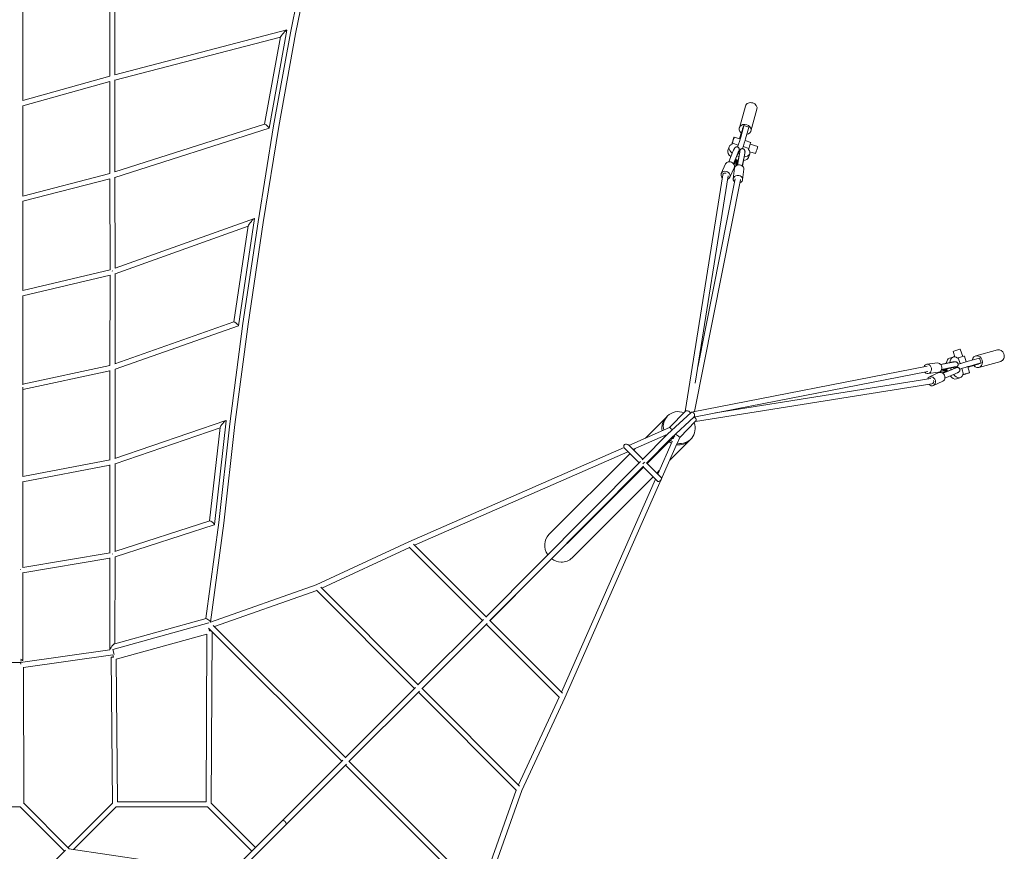
# Model space of a CAD drawing. Units: millimetres. Extents: x -7630 to 11254, y -7630 to 8243.
# Drawn here: x 193 to 4397, y 1200 to 4750 of the extents above; entities that cross this region are included whole.
import ezdxf

# ---------------------------------------------------------------- set-up
doc = ezdxf.new("R2010")
doc.units = ezdxf.units.MM
doc.header["$LTSCALE"] = 20
doc.layers.add('2d', color=230, linetype='Continuous')

msp = doc.modelspace()

# ---------------------------------------------------------------- linework, layer by layer
at = {"layer": '2d', "linetype": 'Continuous', "lineweight": 0}
for p, q in [((1349.5, 4693.1), (1437.9, 5133.6)), ((1371.1, 4689), (1459.4, 5129.1)), ((578.2, 4885.7), (578.2, 4509.2)), ((600.2, 4891.5), (600.2, 4515)), ((207.4, 4405.2), (207.3, 4793.7)), ((600, 4515), (1333.7, 4705.9)), ((600.2, 4492.3), (1306.4, 4676)), ((1306.5, 4676.5), (1238.7, 4303.7)), ((1334.1, 4705.5), (1258, 4287)), ((1277.5, 4297.2), (1349.5, 4693.1)), ((1299.2, 4293.4), (1371.1, 4689)), ((207.1, 4405.2), (578.5, 4509.2)), ((207.4, 4382.4), (578.2, 4486.3)), ((578.2, 4486.7), (578.2, 4093.4)), ((600.2, 4492.7), (600.2, 4100)), ((207.4, 3997.2), (207.4, 4382.7)), ((3265.5, 4288.4), (3291.4, 4381.2)), ((3314.6, 4274.7), (3340.5, 4367.5)), ((1238.9, 4303.8), (599.9, 4099.9)), ((1211.4, 3887.1), (1277.5, 4297.2)), ((1233.2, 3883.8), (1299.2, 4293.4)), ((3283.2, 4291.5), (3271.3, 4248.7)), ((3305.6, 4291), (3284.6, 4297.7)), ((1257.7, 4286.7), (600.2, 4076.9)), ((3268.1, 4240.6), (3243.3, 4248.6)), ((3279.4, 4284.4), (3278.6, 4281.4)), ((3292.2, 4242), (3304.1, 4284.8)), ((3221.6, 4207.4), (3216.5, 4192)), ((3234.6, 4218.8), (3235.6, 4222.7)), ((3260.4, 4214.8), (3235.6, 4222.7)), ((3306.2, 4200.1), (3281.8, 4207.9)), ((3313.9, 4226), (3289.8, 4233.7)), ((3312.1, 4219), (3343.9, 4208.8)), ((3220.1, 4143.1), (3238.2, 4187.2)), ((3240.4, 4134.8), (3258.8, 4179.5)), ((3256.9, 4173.4), (3244.2, 4142.2)), ((3245.1, 4201.2), (3244.9, 4201.3)), ((3257, 4129), (3266.6, 4177)), ((3257.3, 4138), (3264.1, 4171.1)), ((3265.5, 4193.6), (3264.9, 4193.8)), ((3268.4, 4192.6), (3267.9, 4192.8)), ((3278, 4125.2), (3287.2, 4171.6)), ((3278.5, 4124.8), (3287.7, 4171.4)), ((3309.7, 4177.7), (3304.5, 4162.3)), ((3306.2, 4200.1), (3305.1, 4196.3)), ((3310.1, 4185.9), (3334.1, 4178.2)), ((3207, 4134.3), (3188.4, 4093.9)), ((3244.2, 4142.2), (3241.8, 4135.2)), ((3241.8, 4135.2), (3245.7, 4140.3)), ((3249.9, 4127.8), (3250.4, 4125.6)), ((3252.9, 4138), (3255, 4131)), ((3255, 4131), (3257.3, 4138)), ((3255.9, 4137.2), (3256.5, 4135.4)), ((578.6, 4093.5), (207, 3997.1)), ((600.2, 4077.4), (601.6, 3689)), ((3195.3, 4087.9), (3034.3, 3077.5)), ((3217.8, 4082.8), (3076.9, 3198.2)), ((3196.2, 4090.4), (3196, 4090)), ((3243.3, 4117.7), (3224.8, 4077.3)), ((3244.7, 4115.7), (3239.5, 4071.1)), ((3284.5, 4111.1), (3279.2, 4066.4)), ((578.3, 4070.7), (207.4, 3974.5)), ((578.3, 4071.2), (579.6, 3681.9)), ((3270.7, 4066.7), (3073.5, 3077.2)), ((3248, 4070.7), (3087.7, 3266.4)), ((3270.8, 4067.4), (3270.8, 4067.3)), ((207.3, 3593.3), (207.4, 3975)), ((601.2, 3688.9), (1195.2, 3901.7)), ((601.6, 3665.6), (1168.7, 3868.9)), ((1168.8, 3869.6), (1107.6, 3459.4)), ((1195.8, 3901.2), (1127.4, 3443.5)), ((1146.6, 3452.8), (1211.4, 3887.1)), ((1168.4, 3449.7), (1233.2, 3883.8)), ((206.8, 3593.2), (580.1, 3682)), ((207.3, 3570.7), (579.6, 3659.3)), ((579.6, 3659.9), (578.3, 3274)), ((601.6, 3666.2), (600.3, 3280.7)), ((207.3, 3191.6), (207.3, 3571.4)), ((1108, 3459.5), (599.8, 3280.5)), ((1090.6, 3024.4), (1146.6, 3452.8)), ((1112.4, 3021.7), (1168.4, 3449.7)), ((1127, 3442.9), (600.3, 3257.4)), ((4185.9, 3310.1), (4178.2, 3334.1)), ((4219, 3312.1), (4208.8, 3343.9)), ((4274.7, 3314.6), (4367.5, 3340.5)), ((4111.1, 3284.5), (4066.4, 3279.2)), ((4124.8, 3278.5), (4171.4, 3287.7)), ((4125.2, 3278), (4171.6, 3287.2)), ((4177.7, 3309.7), (4162.3, 3304.5)), ((4200.1, 3306.2), (4196.3, 3305.1)), ((4200.1, 3306.2), (4207.9, 3281.8)), ((4226, 3313.9), (4233.7, 3289.8)), ((4284.8, 3304.1), (4242, 3292.2)), ((4248.7, 3271.3), (4291.5, 3283.2)), ((4284.4, 3279.4), (4281.4, 3278.6)), ((4288.4, 3265.5), (4381.2, 3291.4)), ((4297.7, 3284.6), (4291, 3305.6)), ((578.9, 3274.2), (207.3, 3194.1)), ((578.3, 3251.5), (207.3, 3171.5)), ((578.3, 3252.4), (578.3, 2871.2)), ((600.3, 3258.1), (600.3, 2877.5)), ((3061.7, 3074.9), (4066.7, 3270.7)), ((3071.1, 3053.3), (4070.7, 3248)), ((4067.3, 3270.8), (4067.4, 3270.8)), ((4115.7, 3244.7), (4071.1, 3239.5)), ((4117.7, 3243.3), (4077.3, 3224.8)), ((4127.8, 3249.9), (4125.6, 3250.4)), ((4129, 3257), (4177, 3266.6)), ((4131, 3255), (4138, 3257.3)), ((4138, 3252.9), (4131, 3255)), ((4134.8, 3240.4), (4179.5, 3258.8)), ((4135.2, 3241.8), (4140.3, 3245.7)), ((4142.2, 3244.2), (4135.2, 3241.8)), ((4137.2, 3255.9), (4135.4, 3256.5)), ((4138, 3257.3), (4171.1, 3264.1)), ((4173.4, 3256.9), (4142.2, 3244.2)), ((4143.1, 3220.1), (4187.2, 3238.2)), ((4192.6, 3268.4), (4192.8, 3267.9)), ((4193.6, 3265.5), (4193.8, 3264.9)), ((4201.2, 3245.2), (4201.3, 3244.9)), ((4214.8, 3260.4), (4222.7, 3235.6)), ((4240.6, 3268.1), (4248.6, 3243.3)), ((3077.7, 3034.4), (4087.9, 3195.3)), ((3164, 3071.4), (4082.8, 3217.8)), ((4090, 3196), (4090.4, 3196.2)), ((4134.3, 3207), (4093.9, 3188.4)), ((4207.4, 3221.6), (4192, 3216.5)), ((4218.8, 3234.6), (4222.7, 3235.6)), ((207.3, 2799.9), (207.3, 3181.1)), ((2958.7, 2980.5), (3059.2, 3073.7)), ((3035.5, 3078.6), (2967.9, 3009.1)), ((599.6, 2877.3), (1072.9, 3038.5)), ((1074.2, 3037.5), (1024.7, 2594.3)), ((2865.3, 2964.1), (2950.4, 3049.2)), ((2953.4, 3052.4), (2959.4, 3058.4)), ((2974.6, 2963.9), (3072.2, 3054.3)), ((3011.2, 2966), (3078.9, 3035.6)), ((600.3, 2854.3), (1048.6, 3007)), ((1048.8, 3008.5), (1004.3, 2610.1)), ((1043.5, 2603.2), (1090.6, 3024.4)), ((1065.4, 2600.5), (1112.4, 3021.8)), ((2942.4, 2997.9), (2793.9, 2932.8)), ((2967.9, 3009.1), (2944.9, 2999)), ((2949.9, 2976.1), (2811.4, 2915.3)), ((2850.5, 2871.6), (2958.6, 2980.4)), ((2868.8, 2857.4), (2974.7, 2963.9)), ((2970.1, 2953.8), (2871.5, 2855.2)), ((2917, 2809.6), (2978.4, 2948.7)), ((2968.9, 2870.1), (3049.2, 2950.4)), ((2981.4, 2965.2), (2974.3, 2958)), ((2989.9, 2973.9), (2981.4, 2965.2)), ((2983.5, 2960.2), (2989.3, 2973.3)), ((3001, 2942.9), (3011.2, 2966)), ((3052.4, 2953.4), (3058.4, 2959.4)), ((2774, 2924.1), (1855, 2520.7)), ((2789.7, 2905.8), (1879.2, 2506.2)), ((2520.7, 1854.9), (3000.6, 2942)), ((2837.3, 2858.3), (2779.5, 2916.1)), ((2852.8, 2873.9), (2795, 2931.7)), ((2814, 2912.7), (2820.6, 2919.4)), ((206.6, 2799.7), (579.1, 2871.4)), ((2183.5, 2199.8), (2843.4, 2864.4)), ((2452.8, 2551.6), (2798.4, 2897.2)), ((207.3, 2777.4), (578.3, 2848.8)), ((578.3, 2849.8), (578.3, 2473.6)), ((600.3, 2855.2), (600.3, 2479.4)), ((2199.8, 2183.6), (2856.1, 2844.5)), ((2855.9, 2839.7), (2200.9, 2184.6)), ((2916.1, 2779.5), (2853.6, 2842)), ((2931.7, 2795), (2869.1, 2857.6)), ((2912.7, 2814), (2923.8, 2825.1)), ((207.3, 2411.2), (207.3, 2778.4)), ((2506.3, 1879.2), (2907.5, 2788.1)), ((2551.6, 2452.8), (2897.2, 2798.4)), ((1005.1, 2610.4), (599.2, 2479.1)), ((1023.8, 2593.3), (600.3, 2456.3)), ((988.3, 2193.6), (1043.5, 2603.2)), ((1008.3, 2177.4), (1065.4, 2600.5)), ((1855, 2520.7), (1459.4, 2337)), ((1857.7, 2496.6), (1483, 2322.7)), ((2169.1, 2185.3), (1856.3, 2498)), ((2184.6, 2200.9), (1874.7, 2510.8)), ((579.3, 2473.8), (206.3, 2411.1)), ((578.3, 2451.3), (207.3, 2388.9)), ((578.3, 2452.1), (578.2, 2059.9)), ((600.3, 2457), (600.2, 2086.6)), ((207.4, 2016), (207.3, 2389.5)), ((1459.4, 2337), (1008.3, 2177.4)), ((1461.2, 2313.3), (1024.6, 2158.8)), ((1879.1, 1895.4), (1460, 2314.5)), ((1894.7, 1911), (1478.6, 2327.1)), ((598.9, 2086.2), (988.8, 2193.7)), ((1893.6, 1909.8), (2173, 2189.2)), ((1000.6, 2174.7), (591.6, 2061.9)), ((1568, 1584.3), (1000.1, 2152.1)), ((1001.1, 2174.9), (1000.6, 2174.7)), ((1004, 2141.7), (1001.5, 2150.8)), ((1583.6, 1599.8), (1019.3, 2164.1)), ((1909.8, 1893.6), (2189.2, 2173)), ((2498, 1856.3), (2185.3, 2169.1)), ((2510.8, 1874.7), (2200.8, 2184.6)), ((605.3, 2020.3), (992.9, 2127.3)), ((992.9, 2127.3), (989.1, 1411)), ((1004, 2141.7), (1010.6, 2141.7)), ((1015, 2137.3), (1011, 1404.5)), ((578.2, 2060), (197.2, 2005.5)), ((591.6, 2061.9), (590.8, 2061.8)), ((596.2, 2039.9), (591.6, 2061.9)), ((591.4, 2038.6), (209, 1984)), ((583.2, 2028.5), (594.2, 2028.6)), ((583.2, 2028.5), (589, 1404.5)), ((594.2, 2028.6), (591.3, 2038.9)), ((605.3, 2020.3), (610.9, 1411)), ((197.2, 2005.5), (-197.2, 2005.5)), ((197.6, 1999.2), (197.2, 2005.5)), ((211, 1404.6), (209, 1986.5)), ((1582.8, 1599.1), (1883.4, 1899.7)), ((2327.1, 1478.6), (1911, 1894.7)), ((1599.1, 1582.8), (1899.7, 1883.4)), ((2314.5, 1460), (1895.4, 1879.1)), ((2322.7, 1483), (2496.6, 1857.7)), ((2337, 1459.4), (2520.7, 1854.9)), ((1091.5, 1107.8), (1572.5, 1588.8)), ((1107.8, 1091.5), (1588.8, 1572.5)), ((2152.1, 1000.1), (1584.3, 1568)), ((2164.1, 1019.3), (1599.8, 1583.6)), ((2158.8, 1024.6), (2313.3, 1461.2)), ((2174.7, 1000.6), (2337, 1459.4)), ((195.4, 1389), (-195.4, 1389)), ((384.4, 1200), (194.8, 1389.6)), ((405.2, 1210.3), (209.3, 1406.3)), ((589.6, 1405.2), (400, 1215.6)), ((605.2, 1389.6), (423.2, 1207.7)), ((995.4, 1389), (604.6, 1389)), ((989.1, 1411), (610.9, 1411)), ((1184.1, 1200.4), (994.8, 1389.6)), ((1199.6, 1215.9), (1010.4, 1405.2)), ((195.4, 1011), (389.6, 1205.2)), ((1091.5, 1107.8), (403.7, 1210.6))]:
    msp.add_line(p, q, dxfattribs=at)
at = {"layer": '2d', "linetype": 'Continuous', "lineweight": 0, "extrusion": (4.48189e-16, 1.32436e-19, -1)}
for start_param, end_param in [(0.136306, 1.664768), (1.664768, 3.277898)]:
    msp.add_ellipse((1320.3, 4691), major_axis=(-13.8, -14.8), ratio=0.087567, start_param=start_param, end_param=end_param, dxfattribs=at)
at = {"layer": '2d', "linetype": 'Continuous', "lineweight": 0, "extrusion": (4.90499e-16, 2.18887e-16, -1)}
msp.add_ellipse((1360.3, 4691), major_axis=(10.8, -2.1), ratio=0.217479, start_param=-9.426753, end_param=-9.422803, dxfattribs=at)
at = {"layer": '2d', "linetype": 'Continuous', "lineweight": 0}
for centre, major_axis, ratio, start_param, end_param in [((3316, 4374.3), (-24.6, 6.9), 0.832597, -1.615186, 0), ((3316, 4374.3), (24.6, -6.9), 0.832597, 0, 1.526407), ((3290.1, 4281.5), (-24.6, 6.9), 0.832597, -1.615186, 1.092947), ((3290.1, 4281.5), (24.6, -6.9), 0.832597, -1.049729, 1.526407), ((3293.9, 4254.4), (11.7, 36.6), 0.024578, -0.586562, 0), ((3236.2, 4226.3), (7.1, 22.2), 0.024578, -1.72863, 1.952204), ((3290, 4281.5), (-10.6, 3), 0.832597, -0.232371, 0), ((3282, 4211.7), (11.7, 36.6), 0.024578, -1.902124, -0.586562), ((3253.6, 4161.7), (8.1, 21.6), 0.048081, -0.549996, 1.018777), ((3259.1, 4159.9), (6, 22.3), 0.09705, -1.021162, 0.547611), ((3259.1, 4159.9), (8.8, 32.9), 0.09705, -0.997483, 0.691973), ((3280.3, 4154.3), (8.8, 32.9), 0.09705, -0.997483, -0.072951), ((3253.6, 4161.7), (-8.1, -21.6), 0.048081, 0.155483, 1.179049), ((3259.1, 4159.9), (-8.8, -32.9), 0.09705, -1.310898, -0.181547), ((3259.1, 4159.9), (-6, -22.3), 0.09705, -1.180593, -0.157868), ((3262.1, 4159.1), (-6, -22.3), 0.09705, -1.178668, -0.157868), ((589.2, 3672.9), (3.1, -10.6), 0.094409, 1.846579, 2.03857), ((589.2, 3672.9), (3.1, -10.6), 0.094409, 1.808095, 1.846579), ((4193.5, 3339), (-15.3, -4.9), 0.024578, -2.555031, 0), ((4193.5, 3339), (15.3, 4.9), 0.024578, 0, 0.586562), ((4374.3, 3316), (-6.9, 24.6), 0.832597, -1.526407, 0), ((4374.3, 3316), (6.9, -24.6), 0.832597, 0, 1.615186), ((4068.8, 3259.4), (2.3, -19.9), 0.827287, -0.894906, 4.161801), ((4113.4, 3264.6), (2.3, -19.9), 0.827287, 0, 3.141593), ((4177.2, 3260.5), (-14.9, 44), 0.553333, 0, 0.851342), ((4192.6, 3265.7), (-14.9, 44), 0.553333, -0.677373, 0.906955), ((4211.7, 3282), (-36.6, -11.7), 0.024578, -2.555031, -1.239469), ((4203.8, 3306.8), (22.2, 7.1), 0.024578, 0, 1.72863), ((4281.5, 3290.1), (-6.9, 24.6), 0.832597, -1.526407, 1.049729), ((4281.5, 3290.1), (6.9, -24.6), 0.832597, -1.092947, 1.615186), ((4281.5, 3290), (3, -10.6), 0.832597, 0, 0.232371), ((4254.4, 3293.9), (36.6, 11.7), 0.024578, 0, 0.586562), ((4068.8, 3259.4), (1.8, -11.4), 0.829847, 3.110184, 3.173001), ((4126, 3225.1), (8.3, -18.2), 0.831571, 0, 3.141593), ((4161.7, 3253.6), (-31.8, -11.9), 0.048081, -1.309007, -0.309759), ((4177.2, 3260.5), (14.9, -44), 0.553333, -1.73298, -1.496613), ((4192.6, 3265.7), (14.9, -44), 0.553333, -1.69958, -1.518171), ((4161.7, 3253.6), (31.8, 11.9), 0.048081, -0.995098, 0.694358), ((4169.4, 3233), (31.8, 11.9), 0.048081, -0.995098, 0), ((4085.6, 3206.6), (8.3, -18.2), 0.831571, -1.17788, 3.864172), ((4085.6, 3206.6), (3.3, -11), 0.829695, -0.11293, 1.615034), ((4177.2, 3260.5), (14.9, -44), 0.553333, -0.980418, 0), ((4192.6, 3265.7), (14.9, -44), 0.553333, -1.006557, 0.618351), ((3008.9, 3008.9), (-49.5, 49.5), 0.939693, -1.121319, 0), ((3065.7, 3064), (5.3, -10.5), 0.65039, 0.622689, 3.324805), ((3008.9, 3008.9), (-49.5, 49.5), 0.939693, 0, 0.977382), ((3008.9, 3008.9), (49.5, -49.5), 0.939693, -0.938052, 1.116312), ((3065.7, 3064), (5.3, -10.5), 0.65039, 0.183212, 0.622689), ((3072.1, 3045.1), (5.5, -10.5), 0.646187, 0.704982, 2.174537), ((3072.1, 3045.1), (5.5, -10.5), 0.646187, 0.211484, 0.704982), ((3008.9, 3008.9), (49.5, -49.5), 0.939693, -1.841775, -1.792426), ((2966.6, 2972.2), (7.99, -8.27), 0.34808, 3.134373, 3.148812), ((3008.9, 3008.9), (49.5, -49.5), 0.939693, -1.413052, -1.26353), ((2973.2, 2973.3), (-8.19, 8.07), 0.029019, 2.317995, 3.141798), ((3001.5, 2972.5), (9.68, -6.53), 0.173026, 0.785534, 2.665135), ((3001.5, 2972.5), (9.68, -6.53), 0.173026, 0.031072, 0.785534), ((2787.2, 2923.9), (-12.3, 12.3), 0.634441, -1.570796, 1.570796), ((2923.7, 2787.5), (-7.78, -7.78), 0.635562, 0, 0.020409), ((2923.7, 2787.5), (-7.78, -7.78), 0.635562, 0.020439, 3.121153), ((2923.9, 2787.2), (-7.78, -7.78), 0.634441, -0.020445, 0.277208), ((2924.3, 2786.8), (25.5, -25.5), 0.305067, -1.591241, -1.591236), ((2923.9, 2787.2), (7.78, 7.78), 0.634441, -1.57647, 0.020445), ((2923.7, 2787.5), (7.78, 7.78), 0.635562, -0.020409, 0), ((2924.3, 2786.8), (25.5, -25.5), 0.305067, 1.591236, 1.591241), ((2502.2, 2502.2), (-49.4, 49.4), 0.939693, 0, 1.385683), ((1859.7, 2510.2), (-4.7, 10.5), 0.003384, -0.000036, 0.000036), ((2502.2, 2502.2), (49.4, -49.4), 0.939693, -1.405532, -0.785398), ((2502.2, 2502.2), (49.4, -49.4), 0.939693, -0.785398, 0), ((589.2, 2072.1), (-10.7, -14), 0.191299, -2.8954, -0.351988), ((1322.3, 1322.3), (8.13, -8.13), 0.549023, 0, 3.141593)]:
    msp.add_ellipse(centre, major_axis=major_axis, ratio=ratio, start_param=start_param, end_param=end_param, dxfattribs=at)
at = {"layer": '2d', "linetype": 'Continuous', "lineweight": 0, "extrusion": (4.35962e-16, -1.99595e-17, -1)}
for start_param, end_param in [(0.098001, 1.452752), (1.452752, 3.239594)]:
    msp.add_ellipse((1248.3, 4295.3), major_axis=(-9.59, 8.43), ratio=0.163643, start_param=start_param, end_param=end_param, dxfattribs=at)
at = {"layer": '2d', "linetype": 'Continuous', "lineweight": 0, "extrusion": (5.18672e-16, 2.67431e-16, -1)}
msp.add_ellipse((1288.3, 4295.3), major_axis=(10.8, -1.9), ratio=0.257529, start_param=-9.427368, end_param=-9.422188, dxfattribs=at)
at = {"layer": '2d', "linetype": 'Continuous', "lineweight": 0, "extrusion": (2.2278e-15, -5.59468e-16, -1)}
msp.add_ellipse((3273, 4261.1), major_axis=(11.7, 36.6), ratio=0.024578, start_param=-0.985223, end_param=0.586562, dxfattribs=at)
at = {"layer": '2d', "linetype": 'Continuous', "lineweight": 0, "extrusion": (2.23073e-15, -5.60459e-16, -1)}
msp.add_ellipse((3261, 4218.4), major_axis=(-11.7, -36.6), ratio=0.024578, start_param=-2.555031, end_param=-1.245069, dxfattribs=at)
at = {"layer": '2d', "linetype": 'Continuous', "lineweight": 0, "extrusion": (-1.71114e-15, 6.99522e-16, -1)}
msp.add_ellipse((3273, 4261.1), major_axis=(11.7, 36.6), ratio=0.024578, start_param=-2.148924, end_param=-0.985223, dxfattribs=at)
at = {"layer": '2d', "linetype": 'Continuous', "lineweight": 0, "extrusion": (4.51053e-16, 1.37386e-17, -1)}
msp.add_ellipse((3265.7, 4192.6), major_axis=(-44, 14.9), ratio=0.553333, start_param=-1.006557, end_param=0.618351, dxfattribs=at)
at = {"layer": '2d', "linetype": 'Continuous', "lineweight": 0, "extrusion": (2.44389e-16, 6.48473e-17, -1)}
for centre, major_axis, end_param in [((3306.8, 4203.8), (7.1, 22.2), 1.72863), ((3339, 4193.5), (4.9, 15.3), 0.586562)]:
    msp.add_ellipse(centre, major_axis=major_axis, ratio=0.024578, start_param=0, end_param=end_param, dxfattribs=at)
at = {"layer": '2d', "linetype": 'Continuous', "lineweight": 0, "extrusion": (2.62715e-15, -6.71155e-16, -1)}
msp.add_ellipse((3339, 4193.5), major_axis=(-4.9, -15.3), ratio=0.024578, start_param=-2.555031, end_param=0, dxfattribs=at)
at = {"layer": '2d', "linetype": 'Continuous', "lineweight": 0, "extrusion": (4.48962e-16, 3.89262e-18, -1)}
msp.add_ellipse((3260.5, 4177.2), major_axis=(-44, 14.9), ratio=0.553333, start_param=-0.980418, end_param=0, dxfattribs=at)
at = {"layer": '2d', "linetype": 'Continuous', "lineweight": 0, "extrusion": (1.36264e-15, -3.32015e-16, -1)}
for centre, end_param in [((3233, 4169.4), 0), ((3253.6, 4161.7), 0.694358)]:
    msp.add_ellipse(centre, major_axis=(11.9, 31.8), ratio=0.048081, start_param=-0.995098, end_param=end_param, dxfattribs=at)
at = {"layer": '2d', "linetype": 'Continuous', "lineweight": 0, "extrusion": (4.36896e-16, -2.04699e-17, -1)}
msp.add_ellipse((3265.7, 4192.6), major_axis=(-44, 14.9), ratio=0.553333, start_param=-1.69958, end_param=-1.518171, dxfattribs=at)
at = {"layer": '2d', "linetype": 'Continuous', "lineweight": 0, "extrusion": (4.24451e-16, -6.77885e-17, -1)}
msp.add_ellipse((3260.5, 4177.2), major_axis=(44, -14.9), ratio=0.553333, start_param=0, end_param=0.851342, dxfattribs=at)
at = {"layer": '2d', "linetype": 'Continuous', "lineweight": 0, "extrusion": (4.02974e-16, 8.64825e-18, -1)}
msp.add_ellipse((3265.7, 4192.6), major_axis=(44, -14.9), ratio=0.553333, start_param=-0.677373, end_param=0.906955, dxfattribs=at)
at = {"layer": '2d', "linetype": 'Continuous', "lineweight": 0, "extrusion": (4.53013e-16, 1.23844e-17, -1)}
msp.add_ellipse((3225.1, 4126), major_axis=(-18.2, 8.3), ratio=0.831571, start_param=0, end_param=3.141593, dxfattribs=at)
at = {"layer": '2d', "linetype": 'Continuous', "lineweight": 0, "extrusion": (5.04766e-16, -5.116e-17, -1)}
msp.add_ellipse((3253.6, 4161.7), major_axis=(-11.9, -31.8), ratio=0.048081, start_param=-1.309007, end_param=-0.309759, dxfattribs=at)
at = {"layer": '2d', "linetype": 'Continuous', "lineweight": 0, "extrusion": (4.44306e-16, -2.58637e-17, -1)}
msp.add_ellipse((3264.6, 4113.4), major_axis=(-19.9, 2.3), ratio=0.827287, start_param=0, end_param=3.141593, dxfattribs=at)
at = {"layer": '2d', "linetype": 'Continuous', "lineweight": 0, "extrusion": (4.39949e-16, -8.24408e-18, -1)}
msp.add_ellipse((3260.5, 4177.2), major_axis=(-44, 14.9), ratio=0.553333, start_param=-1.73298, end_param=-1.496613, dxfattribs=at)
at = {"layer": '2d', "linetype": 'Continuous', "lineweight": 0, "extrusion": (4.82818e-16, 8.33918e-18, -1)}
msp.add_ellipse((3206.6, 4085.6), major_axis=(-18.2, 8.3), ratio=0.831571, start_param=-1.17788, end_param=3.864172, dxfattribs=at)
at = {"layer": '2d', "linetype": 'Continuous', "lineweight": 0, "extrusion": (4.53024e-16, 1.56778e-17, -1)}
msp.add_ellipse((3206.6, 4085.6), major_axis=(-11, 3.3), ratio=0.829695, start_param=-0.11293, end_param=1.615034, dxfattribs=at)
at = {"layer": '2d', "linetype": 'Continuous', "lineweight": 0, "extrusion": (4.75514e-16, 2.77606e-18, -1)}
msp.add_ellipse((3259.4, 4068.8), major_axis=(-19.9, 2.3), ratio=0.827287, start_param=-0.891235, end_param=4.165323, dxfattribs=at)
at = {"layer": '2d', "linetype": 'Continuous', "lineweight": 0, "extrusion": (4.41191e-16, -3.7847e-17, -1)}
msp.add_ellipse((3259.4, 4068.8), major_axis=(-11.4, 1.8), ratio=0.827449, start_param=3.108479, end_param=3.174706, dxfattribs=at)
at = {"layer": '2d', "linetype": 'Continuous', "lineweight": 0, "extrusion": (4.1973e-16, 1.15634e-18, -1)}
for start_param, end_param in [(0.175713, 1.69796), (1.69796, 3.317306)]:
    msp.add_ellipse((1182.3, 3885.4), major_axis=(-13.4, -16.3), ratio=0.106242, start_param=start_param, end_param=end_param, dxfattribs=at)
at = {"layer": '2d', "linetype": 'Continuous', "lineweight": 0, "extrusion": (5.08907e-16, 2.48984e-16, -1)}
msp.add_ellipse((1222.3, 3885.4), major_axis=(10.9, -1.7), ratio=0.297736, start_param=-9.426497, end_param=-9.423059, dxfattribs=at)
at = {"layer": '2d', "linetype": 'Continuous', "lineweight": 0, "extrusion": (4.36273e-16, -1.30183e-17, -1)}
for start_param, end_param in [(0.133004, 1.410502), (1.410502, 3.274597)]:
    msp.add_ellipse((1117.5, 3451.2), major_axis=(-9.81, 8.1), ratio=0.222223, start_param=start_param, end_param=end_param, dxfattribs=at)
at = {"layer": '2d', "linetype": 'Continuous', "lineweight": 0, "extrusion": (3.88898e-16, -2.06551e-16, -1)}
msp.add_ellipse((1157.5, 3451.3), major_axis=(10.9, -1.5), ratio=0.338247, start_param=-9.427854, end_param=-9.421702, dxfattribs=at)
at = {"layer": '2d', "linetype": 'Continuous', "lineweight": 0, "extrusion": (5.15997e-16, -1.94699e-16, -1)}
for centre, end_param in [((4154.3, 3280.3), -0.072916), ((4159.9, 3259.1), 0.691973)]:
    msp.add_ellipse(centre, major_axis=(32.9, 8.8), ratio=0.09705, start_param=-0.997483, end_param=end_param, dxfattribs=at)
at = {"layer": '2d', "linetype": 'Continuous', "lineweight": 0, "extrusion": (1.11075e-15, -1.93404e-15, -1)}
msp.add_ellipse((4261.1, 3273), major_axis=(-36.6, -11.7), ratio=0.024578, start_param=-2.15637, end_param=-0.992668, dxfattribs=at)
at = {"layer": '2d', "linetype": 'Continuous', "lineweight": 0, "extrusion": (1.05208e-16, 1.04496e-15, -1)}
msp.add_ellipse((4261.1, 3273), major_axis=(36.6, 11.7), ratio=0.024578, start_param=-0.586562, end_param=0.985223, dxfattribs=at)
at = {"layer": '2d', "linetype": 'Continuous', "lineweight": 0, "extrusion": (5.61479e-16, -4.82578e-16, -1)}
msp.add_ellipse((4159.9, 3259.1), major_axis=(-32.9, -8.8), ratio=0.09705, start_param=-1.310898, end_param=-0.181547, dxfattribs=at)
at = {"layer": '2d', "linetype": 'Continuous', "lineweight": 0, "extrusion": (3.43153e-16, 6.0776e-16, -1)}
msp.add_ellipse((4159.1, 3262.1), major_axis=(-22.3, -6), ratio=0.09705, start_param=-1.178668, end_param=-0.157868, dxfattribs=at)
at = {"layer": '2d', "linetype": 'Continuous', "lineweight": 0, "extrusion": (3.4166e-16, 6.12948e-16, -1)}
msp.add_ellipse((4159.9, 3259.1), major_axis=(-22.3, -6), ratio=0.09705, start_param=-1.180593, end_param=-0.157868, dxfattribs=at)
at = {"layer": '2d', "linetype": 'Continuous', "lineweight": 0, "extrusion": (6.5807e-16, -5.65281e-16, -1)}
msp.add_ellipse((4161.7, 3253.6), major_axis=(-21.6, -8.1), ratio=0.048081, start_param=0.155483, end_param=1.179049, dxfattribs=at)
at = {"layer": '2d', "linetype": 'Continuous', "lineweight": 0, "extrusion": (2.93074e-16, 5.60711e-16, -1)}
msp.add_ellipse((4159.9, 3259.1), major_axis=(22.3, 6), ratio=0.09705, start_param=-1.021162, end_param=0.547611, dxfattribs=at)
at = {"layer": '2d', "linetype": 'Continuous', "lineweight": 0, "extrusion": (7.91479e-16, -9.14937e-16, -1)}
msp.add_ellipse((4161.7, 3253.6), major_axis=(21.6, 8.1), ratio=0.048081, start_param=-0.549996, end_param=1.018777, dxfattribs=at)
at = {"layer": '2d', "linetype": 'Continuous', "lineweight": 0, "extrusion": (-3.42295e-16, 2.34694e-15, -1)}
msp.add_ellipse((4218.4, 3261), major_axis=(36.6, 11.7), ratio=0.024578, start_param=-1.896524, end_param=-0.586562, dxfattribs=at)
at = {"layer": '2d', "linetype": 'Continuous', "lineweight": 0, "extrusion": (1.31148e-17, 1.33825e-15, -1)}
msp.add_ellipse((4226.3, 3236.2), major_axis=(22.2, 7.1), ratio=0.024578, start_param=-1.72863, end_param=1.952204, dxfattribs=at)
at = {"layer": '2d', "linetype": 'Continuous', "lineweight": 0, "extrusion": (4.28001e-16, -6.41631e-17, -1)}
for start_param, end_param in [(0.20179, 0.681254), (0.681254, 2.641926)]:
    msp.add_ellipse((3045.1, 3072.1), major_axis=(-10.6, 5.3), ratio=0.646187, start_param=start_param, end_param=end_param, dxfattribs=at)
at = {"layer": '2d', "linetype": 'Continuous', "lineweight": 0, "extrusion": (4.31714e-16, -5.82755e-17, -1)}
msp.add_ellipse((3058.5, 3061), major_axis=(-10.4, 5.5), ratio=0.646013, start_param=0.910699, end_param=0.911198, dxfattribs=at)
at = {"layer": '2d', "linetype": 'Continuous', "lineweight": 0, "extrusion": (4.25863e-16, 6.47614e-18, -1)}
for start_param, end_param in [(0.251925, 1.759094), (1.759094, 3.393518)]:
    msp.add_ellipse((1061.5, 3023), major_axis=(-12.4, -15.5), ratio=0.163395, start_param=start_param, end_param=end_param, dxfattribs=at)
at = {"layer": '2d', "linetype": 'Continuous', "lineweight": 0, "extrusion": (4.34917e-16, 1.09575e-17, -1)}
msp.add_ellipse((3002.9, 3002.9), major_axis=(-49.5, 49.5), ratio=0.939693, start_param=-0.930563, end_param=0, dxfattribs=at)
at = {"layer": '2d', "linetype": 'Continuous', "lineweight": 0, "extrusion": (4.26766e-16, -1.33658e-16, -1)}
msp.add_ellipse((1101.5, 3023.1), major_axis=(10.9, -1.3), ratio=0.403299, start_param=-9.428577, end_param=-9.420979, dxfattribs=at)
at = {"layer": '2d', "linetype": 'Continuous', "lineweight": 0, "extrusion": (7.74671e-16, 2.46346e-16, -1)}
for start_param, end_param in [(0.033805, 0.827653), (0.827653, 1.82163)]:
    msp.add_ellipse((2974.5, 2999.5), major_axis=(-6.68, 9.62), ratio=0.173029, start_param=start_param, end_param=end_param, dxfattribs=at)
at = {"layer": '2d', "linetype": 'Continuous', "lineweight": 0, "extrusion": (4.70792e-16, 9.06853e-18, -1)}
msp.add_ellipse((3002.9, 3002.9), major_axis=(-49.5, 49.5), ratio=0.939693, start_param=-1.349609, end_param=-1.265722, dxfattribs=at)
at = {"layer": '2d', "linetype": 'Continuous', "lineweight": 0, "extrusion": (4.58027e-16, 1.21132e-17, -1)}
msp.add_ellipse((3002.9, 3002.9), major_axis=(-49.5, 49.5), ratio=0.939693, start_param=-1.913172, end_param=-1.735468, dxfattribs=at)
at = {"layer": '2d', "linetype": 'Continuous', "lineweight": 0, "extrusion": (4.50076e-16, 2.73863e-18, -1)}
msp.add_ellipse((3002.9, 3002.9), major_axis=(49.5, -49.5), ratio=0.939693, start_param=0, end_param=0.891339, dxfattribs=at)
at = {"layer": '2d', "linetype": 'Continuous', "lineweight": 0, "extrusion": (3.35503e-16, 1.11834e-16, -1)}
msp.add_ellipse((2855.6, 2855.6), major_axis=(-7.78, -7.78), ratio=0.000939, start_param=-2.411061, end_param=-1.301559, dxfattribs=at)
at = {"layer": '2d', "linetype": 'Continuous', "lineweight": 0, "extrusion": (5.01709e-16, 2.5488e-17, -1)}
for start_param, end_param in [(0.181597, 1.298678), (1.298678, 3.323189)]:
    msp.add_ellipse((1014.5, 2601.8), major_axis=(-9.98, 8.14), ratio=0.284349, start_param=start_param, end_param=end_param, dxfattribs=at)
at = {"layer": '2d', "linetype": 'Continuous', "lineweight": 0, "extrusion": (4.51884e-16, 7.22455e-17, -1)}
msp.add_ellipse((1054.5, 2601.9), major_axis=(10.9, -1.3), ratio=0.440037, start_param=-6.288235, end_param=-6.278136, dxfattribs=at)
at = {"layer": '2d', "linetype": 'Continuous', "lineweight": 0, "extrusion": (3.4866e-16, -9.4056e-18, -1)}
for start_param, end_param in [(1.130576, 1.155248), (1.195925, 1.211222)]:
    msp.add_ellipse((589.3, 2464.3), major_axis=(-2.6, 10.7), ratio=0.089791, start_param=start_param, end_param=end_param, dxfattribs=at)
at = {"layer": '2d', "linetype": 'Continuous', "lineweight": 0, "extrusion": (4.4733e-16, 1.24573e-19, -1)}
msp.add_ellipse((196.3, 2398.2), major_axis=(-11, 0), ratio=0.368075, start_param=-4.765839, end_param=-4.653913, dxfattribs=at)
at = {"layer": '2d', "linetype": 'Continuous', "lineweight": 0, "extrusion": (2.23669e-16, 6.16298e-33, -1)}
msp.add_ellipse((196.3, 2398.2), major_axis=(-0.9, 11), ratio=0.034906, start_param=1.14077, end_param=1.146438, dxfattribs=at)
at = {"layer": '2d', "linetype": 'Continuous', "lineweight": 0, "extrusion": (2.23669e-16, 3.08149e-33, -1)}
msp.add_ellipse((196.3, 2398.2), major_axis=(-0.9, 11), ratio=0.034906, start_param=1.244524, end_param=1.258364, dxfattribs=at)
at = {"layer": '2d', "linetype": 'Continuous', "lineweight": 0, "extrusion": (4.48704e-16, 6.20419e-17, -1)}
for start_param, end_param in [(-2.990311, -1.906828), (-1.906828, -0.292066)]:
    msp.add_ellipse((998.2, 2184.9), major_axis=(9.82, -8.57), ratio=0.230751, start_param=start_param, end_param=end_param, dxfattribs=at)
at = {"layer": '2d', "linetype": 'Continuous', "lineweight": 0, "extrusion": (4.4734e-16, -1.23688e-27, -1)}
msp.add_ellipse((196.4, 2016), major_axis=(11, 0), ratio=0.31731, start_param=-1.570769, end_param=1.570824, dxfattribs=at)
at = {"layer": '2d', "linetype": 'Continuous', "lineweight": 0, "extrusion": (8.31253e-15, 1.74222e-14, -1)}
msp.add_ellipse((2510.2, 1859.7), major_axis=(10.5, -4.7), ratio=0.003387, start_param=-0.000032, end_param=0.000032, dxfattribs=at)
at = {"layer": '2d', "linetype": 'Continuous', "lineweight": 0}
for points, knots in [([(3243, 4197), (3243, 4197.1), (3243, 4197.1), (3243.5, 4198), (3243.9, 4198.9), (3244.7, 4200.5), (3245.1, 4201.2), (3246.1, 4202.5), (3246.3, 4202.9), (3247.2, 4203.8), (3247.8, 4204.4), (3249, 4205.3), (3249.7, 4205.7), (3251.2, 4206.4), (3252, 4206.7), (3253.9, 4207), (3254.8, 4207), (3256.7, 4206.8), (3257.6, 4206.6), (3259.4, 4206), (3260.3, 4205.5), (3261.8, 4204.4), (3262.5, 4203.7), (3263.7, 4202.2), (3264.2, 4201.3), (3264.9, 4199.6), (3265.2, 4198.7), (3265.4, 4197.1), (3265.4, 4196.4), (3265.4, 4195.3), (3265.4, 4194.9), (3265.3, 4194.2), (3265.2, 4193.9), (3265.2, 4193.7)], [15.79227, 15.79227, 15.79227, 15.79227, 15.969093, 15.969093, 21.57788, 21.57788, 28.037237, 28.037237, 30.330059, 30.330059, 33.18145, 33.18145, 35.591237, 35.591237, 38.315977, 38.315977, 41.216246, 41.216246, 44.044142, 44.044142, 46.987585, 46.987585, 49.929394, 49.929394, 52.868142, 52.868142, 55.760977, 55.760977, 58.412245, 58.412245, 60.840402, 60.840402, 62.520389, 62.520389, 62.520389, 62.520389]), ([(3267.7, 4192.8), (3267.7, 4192.8), (3267.7, 4192.9), (3268.4, 4194), (3269.2, 4195.2), (3271.3, 4197.2), (3272.3, 4197.9), (3274.2, 4198.8), (3275.1, 4199.1), (3276.9, 4199.5), (3277.9, 4199.5), (3279.6, 4199.4), (3280.3, 4199.3), (3281.9, 4198.9), (3282.8, 4198.5), (3284.5, 4197.5), (3285.3, 4196.9), (3286.6, 4195.5), (3287.1, 4194.8), (3288, 4193.2), (3288.4, 4192.4), (3288.8, 4191), (3289, 4190.3), (3289.2, 4189), (3289.2, 4188.3), (3289.3, 4186.9), (3289.3, 4186), (3289.2, 4183.9), (3289, 4182.5), (3288.6, 4179.6), (3288.4, 4178), (3287.9, 4174.9), (3287.6, 4173.3), (3287.2, 4171.6)], [22.429661, 22.429661, 22.429661, 22.429661, 22.743445, 22.743445, 29.950338, 29.950338, 34.145405, 34.145405, 37.126521, 37.126521, 40.172794, 40.172794, 42.32798, 42.32798, 45.402893, 45.402893, 48.465653, 48.465653, 51.528607, 51.528607, 54.557808, 54.557808, 57.563128, 57.563128, 60.92344, 60.92344, 65.637566, 65.637566, 72.711492, 72.711492, 79.26477, 79.26477, 85.235919, 85.235919, 85.235919, 85.235919]), ([(3250.3, 4125.4), (3250.2, 4125.5), (3250.2, 4125.6), (3250.2, 4126), (3250.2, 4126.3), (3250.2, 4126.6)], [3.001384, 3.001384, 3.001384, 3.001384, 3.369859, 3.369859, 5.049528, 5.049528, 5.049528, 5.049528]), ([(4171.6, 3287.2), (4173.2, 3287.5), (4174.6, 3287.8), (4177.4, 3288.3), (4178.7, 3288.5), (4181.1, 3288.9), (4182.3, 3289), (4184.6, 3289.2), (4185.7, 3289.3), (4188.1, 3289.3), (4189.5, 3289.2), (4192.2, 3288.5), (4193.4, 3288), (4195.3, 3286.8), (4196, 3286.2), (4197.3, 3284.8), (4197.8, 3284), (4198.6, 3282.4), (4198.9, 3281.7), (4199.4, 3280), (4199.5, 3279), (4199.5, 3277), (4199.3, 3276.1), (4198.8, 3274.2), (4198.4, 3273.4), (4197.6, 3271.8), (4197, 3271.2), (4196, 3270), (4195.5, 3269.6), (4194.4, 3268.7), (4193.9, 3268.4), (4193.2, 3267.9), (4193, 3267.8), (4192.8, 3267.7)], [0.00301, 0.00301, 0.00301, 0.00301, 5.415711, 5.415711, 10.872986, 10.872986, 16.509708, 16.509708, 22.607236, 22.607236, 29.912633, 29.912633, 34.392445, 34.392445, 37.385167, 37.385167, 40.426405, 40.426405, 42.882381, 42.882381, 45.9539, 45.9539, 49.016712, 49.016712, 52.079674, 52.079674, 55.108941, 55.108941, 58.114173, 58.114173, 61.473693, 61.473693, 62.815642, 62.815642, 62.815642, 62.815642]), ([(4193.7, 3265.2), (4194.1, 3265.3), (4194.6, 3265.3), (4195.6, 3265.4), (4196.1, 3265.4), (4197.3, 3265.4), (4198.1, 3265.3), (4199.6, 3264.9), (4200.3, 3264.7), (4201.8, 3263.9), (4202.6, 3263.4), (4204, 3262.2), (4204.6, 3261.5), (4205.6, 3260), (4206, 3259.3), (4206.6, 3257.6), (4206.9, 3256.6), (4207, 3254.7), (4207, 3253.7), (4206.6, 3251.8), (4206.3, 3250.9), (4205.5, 3249.2), (4204.9, 3248.5), (4203.9, 3247.3), (4203.4, 3246.8), (4202.5, 3246.1), (4202.2, 3245.8), (4201.4, 3245.3), (4201, 3245.1), (4199.9, 3244.4), (4199.2, 3244.1), (4198, 3243.4), (4197.5, 3243.2), (4197, 3243)], [25.199152, 25.199152, 25.199152, 25.199152, 28.232418, 28.232418, 30.347239, 30.347239, 33.038403, 33.038403, 35.475133, 35.475133, 38.227024, 38.227024, 41.135649, 41.135649, 43.659294, 43.659294, 46.606632, 46.606632, 49.548386, 49.548386, 52.487121, 52.487121, 55.37981, 55.37981, 58.03062, 58.03062, 60.459141, 60.459141, 63.568367, 63.568367, 69.024415, 69.024415, 71.875237, 71.875237, 71.875237, 71.875237])]:
    msp.add_open_spline(points, degree=3, knots=knots, dxfattribs=at)
msp.add_open_spline([(4126.6, 3250.2), (4126.2, 3250.2), (4125.9, 3250.2), (4125.4, 3250.3)], degree=3, dxfattribs=at)

doc.saveas('drawing.dxf')
